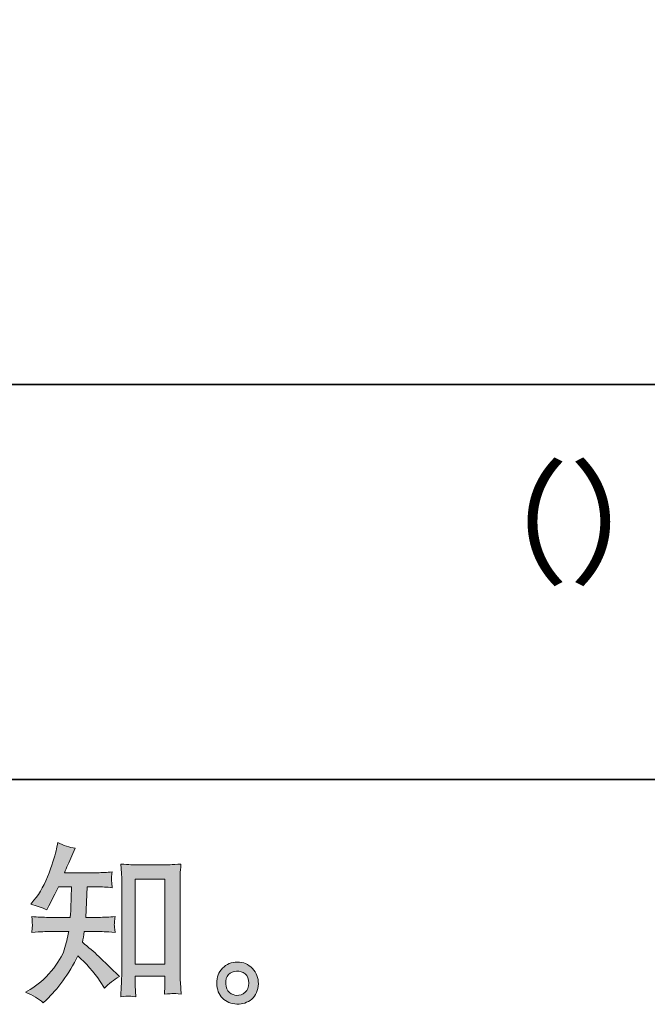
# Model space of a CAD drawing. Units: inches. Extents: x -475 to 2052, y -890 to 937.
# Drawn here: x 1435 to 1652, y -888 to -546 of the extents above; entities that cross this region are included whole.
import ezdxf

# ---------------------------------------------------------------- set-up
doc = ezdxf.new("R2010")
doc.units = ezdxf.units.IN
doc.header["$MEASUREMENT"] = 0
doc.layers.add('图层 1', color=7, linetype='Continuous')

msp = doc.modelspace()

# ---------------------------------------------------------------- hatches: boundary and pattern name
at = {"layer": '图层 1'}
h = msp.add_hatch(color=7, dxfattribs=at)
h.dxf.hatch_style = 2
h.paths.add_polyline_path([(1474.71, -844.79), (1485, -844.79), (1485, -874.3), (1474.71, -874.3)])
edge = h.paths.add_edge_path()
edge.add_spline(control_points=[(1442.82, -887.74), (1442.82, -887.74), (1443.94, -886.68), (1443.94, -886.68), (1445.8, -884.9), (1447.7, -882.7), (1449.64, -880.11), (1451.58, -877.52), (1453.3, -874.65), (1454.8, -871.48), (1457.69, -874.01), (1460.29, -876.98), (1462.58, -880.38), (1462.58, -880.38), (1464.06, -882.64), (1464.06, -882.64), (1465.57, -881.14), (1467.29, -879.82), (1469.23, -878.66), (1469.23, -878.66), (1465.9, -875.4), (1465.9, -875.4), (1465.9, -875.4), (1462.11, -871.66), (1462.11, -871.66), (1460.4, -870.08), (1458.5, -868.43), (1456.41, -866.74), (1456.64, -865.62), (1456.86, -864.38), (1457.06, -862.99), (1457.06, -862.99), (1462.11, -862.99), (1462.11, -862.99), (1462.66, -862.99), (1464.54, -863.09), (1467.74, -863.29), (1467.55, -861.89), (1467.45, -861.02), (1467.47, -860.7), (1467.49, -860.36), (1467.51, -860.01), (1467.53, -859.61), (1467.55, -859.21), (1467.63, -858.6), (1467.74, -857.79), (1465.73, -857.99), (1463.81, -858.09), (1461.99, -858.09), (1461.99, -858.09), (1457.54, -858.09), (1457.54, -858.09), (1457.54, -858.09), (1458.01, -847.48), (1458.01, -847.48), (1458.01, -847.48), (1461.57, -847.48), (1461.57, -847.48), (1463.15, -847.48), (1464.86, -847.58), (1466.68, -847.78), (1466.68, -847.78), (1466.56, -846.14), (1466.56, -846.14), (1466.48, -845.56), (1466.44, -845.19), (1466.46, -845.03), (1466.48, -844.87), (1466.5, -844.57), (1466.52, -844.14), (1466.54, -843.7), (1466.62, -843.1), (1466.74, -842.28), (1464.88, -842.48), (1463.15, -842.58), (1461.57, -842.58), (1461.57, -842.58), (1450.18, -842.58), (1450.18, -842.58), (1450.85, -840.91), (1451.7, -838.96), (1452.73, -836.7), (1452.73, -836.7), (1453.91, -834.09), (1453.91, -834.09), (1451.9, -833.77), (1449.88, -833.12), (1447.86, -832.13), (1447.86, -832.13), (1447.44, -834.33), (1447.44, -834.33), (1447.09, -836.07), (1446.22, -838.84), (1444.83, -842.65), (1443.45, -846.45), (1441.71, -849.64), (1439.61, -852.17), (1439.61, -852.17), (1438.48, -853.54), (1438.48, -853.54), (1440.58, -854.01), (1442.44, -854.66), (1444.06, -855.5), (1444.06, -855.5), (1444.71, -854.13), (1444.71, -854.13), (1444.71, -854.13), (1446.85, -850.09), (1446.85, -850.09), (1446.85, -850.09), (1448.16, -847.48), (1448.16, -847.48), (1448.16, -847.48), (1452.67, -847.48), (1452.67, -847.48), (1452.67, -847.48), (1452.43, -854.94), (1452.43, -854.94), (1452.39, -855.18), (1452.31, -856.23), (1452.19, -858.09), (1452.19, -858.09), (1444.66, -858.09), (1444.66, -858.09), (1442.8, -858.09), (1440.86, -857.99), (1438.84, -857.79), (1438.96, -859.31), (1439.02, -860.22), (1439.04, -860.5), (1439.06, -860.8), (1439.06, -861.15), (1439.02, -861.59), (1438.98, -862.02), (1438.92, -862.6), (1438.84, -863.29), (1442.04, -863.09), (1443.98, -862.99), (1444.66, -862.99), (1444.66, -862.99), (1451.66, -862.99), (1451.66, -862.99), (1451.26, -865.13), (1450.75, -867.25), (1450.12, -869.34), (1449.48, -871.44), (1447.98, -873.89), (1445.6, -876.72), (1443.23, -879.55), (1440.8, -881.69), (1438.3, -883.11), (1438.3, -883.11), (1436.64, -884.06), (1436.64, -884.06), (1439.21, -885.17), (1441.27, -886.4), (1442.82, -887.74)], knot_values=[0, 0, 0, 0, 0.352778, 0.352778, 0.352778, 0.705556, 0.705556, 0.705556, 1.058333, 1.058333, 1.058333, 1.411111, 1.411111, 1.411111, 1.763889, 1.763889, 1.763889, 2.116667, 2.116667, 2.116667, 2.469444, 2.469444, 2.469444, 2.822222, 2.822222, 2.822222, 3.175, 3.175, 3.175, 3.527778, 3.527778, 3.527778, 3.880556, 3.880556, 3.880556, 4.233333, 4.233333, 4.233333, 4.586111, 4.586111, 4.586111, 4.938889, 4.938889, 4.938889, 5.291667, 5.291667, 5.291667, 5.644444, 5.644444, 5.644444, 5.997222, 5.997222, 5.997222, 6.35, 6.35, 6.35, 6.702778, 6.702778, 6.702778, 7.055556, 7.055556, 7.055556, 7.408333, 7.408333, 7.408333, 7.761111, 7.761111, 7.761111, 8.113889, 8.113889, 8.113889, 8.466667, 8.466667, 8.466667, 8.819444, 8.819444, 8.819444, 9.172222, 9.172222, 9.172222, 9.525, 9.525, 9.525, 9.877778, 9.877778, 9.877778, 10.230556, 10.230556, 10.230556, 10.583333, 10.583333, 10.583333, 10.936111, 10.936111, 10.936111, 11.288889, 11.288889, 11.288889, 11.641667, 11.641667, 11.641667, 11.994444, 11.994444, 11.994444, 12.347222, 12.347222, 12.347222, 12.7, 12.7, 12.7, 13.052778, 13.052778, 13.052778, 13.405556, 13.405556, 13.405556, 13.758333, 13.758333, 13.758333, 14.111111, 14.111111, 14.111111, 14.463889, 14.463889, 14.463889, 14.816667, 14.816667, 14.816667, 15.169444, 15.169444, 15.169444, 15.522222, 15.522222, 15.522222, 15.875, 15.875, 15.875, 16.227778, 16.227778, 16.227778, 16.580556, 16.580556, 16.580556, 16.933333, 16.933333, 16.933333, 17.286111, 17.286111, 17.286111, 17.638889, 17.638889, 17.638889, 17.991667, 17.991667, 17.991667, 18.344444, 18.344444, 18.344444, 18.344444], degree=3, periodic=0)
edge.add_line((1442.82, -887.74), (1442.82, -887.74))
edge = h.paths.add_edge_path()
edge.add_spline(control_points=[(1472.33, -885.41), (1472.61, -885.39), (1473.46, -885.47), (1474.89, -885.63), (1474.89, -885.63), (1474.83, -883.67), (1474.83, -883.67), (1474.83, -883.67), (1474.71, -881.77), (1474.71, -881.77), (1474.71, -881.77), (1474.71, -878.5), (1474.71, -878.5), (1474.71, -878.5), (1485, -878.5), (1485, -878.5), (1485, -878.5), (1485, -882.07), (1485, -882.07), (1485, -882.26), (1484.98, -882.6), (1484.94, -883.09), (1484.9, -883.59), (1484.88, -884.14), (1484.88, -884.74), (1486.46, -884.62), (1487.43, -884.54), (1487.8, -884.52), (1488.16, -884.5), (1489.11, -884.58), (1490.65, -884.74), (1490.65, -884.74), (1490.42, -880.76), (1490.42, -880.76), (1490.34, -879.57), (1490.3, -878.27), (1490.3, -876.82), (1490.3, -876.82), (1490.3, -846.08), (1490.3, -846.08), (1490.3, -844.85), (1490.3, -843.84), (1490.32, -843.03), (1490.34, -842.24), (1490.44, -841.09), (1490.6, -839.59), (1487.41, -839.79), (1485.57, -839.88), (1485.1, -839.88), (1485.1, -839.88), (1475.05, -839.88), (1475.05, -839.88), (1474.37, -839.88), (1472.61, -839.79), (1469.74, -839.59), (1469.74, -839.59), (1469.98, -842.79), (1469.98, -842.79), (1470.02, -843.29), (1470.04, -844.38), (1470.04, -846.08), (1470.04, -846.08), (1470.04, -877.56), (1470.04, -877.56), (1470.04, -878.66), (1470, -879.83), (1469.92, -881.09), (1469.84, -882.32), (1469.76, -883.85), (1469.68, -885.63), (1471.17, -885.51), (1472.06, -885.43), (1472.33, -885.41)], knot_values=[0, 0, 0, 0, 0.352778, 0.352778, 0.352778, 0.705556, 0.705556, 0.705556, 1.058333, 1.058333, 1.058333, 1.411111, 1.411111, 1.411111, 1.763889, 1.763889, 1.763889, 2.116667, 2.116667, 2.116667, 2.469444, 2.469444, 2.469444, 2.822222, 2.822222, 2.822222, 3.175, 3.175, 3.175, 3.527778, 3.527778, 3.527778, 3.880556, 3.880556, 3.880556, 4.233333, 4.233333, 4.233333, 4.586111, 4.586111, 4.586111, 4.938889, 4.938889, 4.938889, 5.291667, 5.291667, 5.291667, 5.644444, 5.644444, 5.644444, 5.997222, 5.997222, 5.997222, 6.35, 6.35, 6.35, 6.702778, 6.702778, 6.702778, 7.055556, 7.055556, 7.055556, 7.408333, 7.408333, 7.408333, 7.761111, 7.761111, 7.761111, 8.113889, 8.113889, 8.113889, 8.466667, 8.466667, 8.466667, 8.466667], degree=3, periodic=0)
edge.add_line((1472.33, -885.41), (1472.33, -885.41))
h = msp.add_hatch(color=7, dxfattribs=at)
h.dxf.hatch_style = 2
edge = h.paths.add_edge_path()
edge.add_spline(control_points=[(1507.43, -884.18), (1506.62, -883.53), (1506.19, -882.54), (1506.11, -881.2), (1505.99, -879.81), (1506.3, -878.72), (1507.08, -877.95), (1507.85, -877.18), (1508.78, -876.78), (1509.87, -876.74), (1510.95, -876.7), (1511.94, -877.02), (1512.81, -877.71), (1513.68, -878.41), (1514.12, -879.47), (1514.14, -880.9), (1514.16, -882.32), (1513.72, -883.39), (1512.83, -884.12), (1511.94, -884.86), (1510.99, -885.21), (1509.96, -885.17), (1509.09, -885.17), (1508.24, -884.84), (1507.43, -884.18)], knot_values=[0, 0, 0, 0, 0.352778, 0.352778, 0.352778, 0.705556, 0.705556, 0.705556, 1.058333, 1.058333, 1.058333, 1.411111, 1.411111, 1.411111, 1.763889, 1.763889, 1.763889, 2.116667, 2.116667, 2.116667, 2.469444, 2.469444, 2.469444, 2.822222, 2.822222, 2.822222, 2.822222], degree=3, periodic=0)
edge.add_line((1507.43, -884.18), (1507.43, -884.18))
edge = h.paths.add_edge_path()
edge.add_spline(control_points=[(1515.39, -875.85), (1513.98, -874.35), (1512.24, -873.6), (1510.16, -873.62), (1508.09, -873.64), (1506.36, -874.35), (1505, -875.73), (1503.63, -877.12), (1502.98, -878.88), (1503.02, -881.02), (1503.06, -883.15), (1503.71, -884.86), (1505, -886.14), (1506.28, -887.43), (1507.97, -888.12), (1510.02, -888.2), (1511.96, -888.28), (1513.66, -887.7), (1515.13, -886.48), (1516.59, -885.25), (1517.36, -883.47), (1517.44, -881.14), (1517.48, -879.12), (1516.79, -877.36), (1515.39, -875.85)], knot_values=[0, 0, 0, 0, 0.352778, 0.352778, 0.352778, 0.705556, 0.705556, 0.705556, 1.058333, 1.058333, 1.058333, 1.411111, 1.411111, 1.411111, 1.763889, 1.763889, 1.763889, 2.116667, 2.116667, 2.116667, 2.469444, 2.469444, 2.469444, 2.822222, 2.822222, 2.822222, 2.822222], degree=3, periodic=0)
edge.add_line((1515.39, -875.85), (1515.39, -875.85))

# ---------------------------------------------------------------- linework, layer by layer
at = {"layer": '图层 1', "color": 7, "lineweight": 35}
for points in [[(2051.71, -810.27), (-475.14, -810.27), (-475.14, 826.42), (2051.71, 826.42), (2051.71, -810.27)], [(484.57, -673.07), (1809.66, -673.07)]]:
    msp.add_lwpolyline(points, dxfattribs=at)
at = {"layer": '图层 1', "color": 7, "lineweight": 0}
msp.add_lwpolyline([(1474.71, -844.79), (1485, -844.79), (1485, -874.3), (1474.71, -874.3), (1474.71, -844.79)], dxfattribs=at)
for points, knots in [([(1442.82, -887.74), (1442.82, -887.74), (1443.94, -886.68), (1443.94, -886.68), (1445.8, -884.9), (1447.7, -882.7), (1449.64, -880.11), (1451.58, -877.52), (1453.3, -874.65), (1454.8, -871.48), (1457.69, -874.01), (1460.29, -876.98), (1462.58, -880.38), (1462.58, -880.38), (1464.06, -882.64), (1464.06, -882.64), (1465.57, -881.14), (1467.29, -879.82), (1469.23, -878.66), (1469.23, -878.66), (1465.9, -875.4), (1465.9, -875.4), (1465.9, -875.4), (1462.11, -871.66), (1462.11, -871.66), (1460.4, -870.08), (1458.5, -868.43), (1456.41, -866.74), (1456.64, -865.62), (1456.86, -864.38), (1457.06, -862.99), (1457.06, -862.99), (1462.11, -862.99), (1462.11, -862.99), (1462.66, -862.99), (1464.54, -863.09), (1467.74, -863.29), (1467.55, -861.89), (1467.45, -861.02), (1467.47, -860.7), (1467.49, -860.36), (1467.51, -860.01), (1467.53, -859.61), (1467.55, -859.21), (1467.63, -858.6), (1467.74, -857.79), (1465.73, -857.99), (1463.81, -858.09), (1461.99, -858.09), (1461.99, -858.09), (1457.54, -858.09), (1457.54, -858.09), (1457.54, -858.09), (1458.01, -847.48), (1458.01, -847.48), (1458.01, -847.48), (1461.57, -847.48), (1461.57, -847.48), (1463.15, -847.48), (1464.86, -847.58), (1466.68, -847.78), (1466.68, -847.78), (1466.56, -846.14), (1466.56, -846.14), (1466.48, -845.56), (1466.44, -845.19), (1466.46, -845.03), (1466.48, -844.87), (1466.5, -844.57), (1466.52, -844.14), (1466.54, -843.7), (1466.62, -843.1), (1466.74, -842.28), (1464.88, -842.48), (1463.15, -842.58), (1461.57, -842.58), (1461.57, -842.58), (1450.18, -842.58), (1450.18, -842.58), (1450.85, -840.91), (1451.7, -838.96), (1452.73, -836.7), (1452.73, -836.7), (1453.91, -834.09), (1453.91, -834.09), (1451.9, -833.77), (1449.88, -833.12), (1447.86, -832.13), (1447.86, -832.13), (1447.44, -834.33), (1447.44, -834.33), (1447.09, -836.07), (1446.22, -838.84), (1444.83, -842.65), (1443.45, -846.45), (1441.71, -849.64), (1439.61, -852.17), (1439.61, -852.17), (1438.48, -853.54), (1438.48, -853.54), (1440.58, -854.01), (1442.44, -854.66), (1444.06, -855.5), (1444.06, -855.5), (1444.71, -854.13), (1444.71, -854.13), (1444.71, -854.13), (1446.85, -850.09), (1446.85, -850.09), (1446.85, -850.09), (1448.16, -847.48), (1448.16, -847.48), (1448.16, -847.48), (1452.67, -847.48), (1452.67, -847.48), (1452.67, -847.48), (1452.43, -854.94), (1452.43, -854.94), (1452.39, -855.18), (1452.31, -856.23), (1452.19, -858.09), (1452.19, -858.09), (1444.66, -858.09), (1444.66, -858.09), (1442.8, -858.09), (1440.86, -857.99), (1438.84, -857.79), (1438.96, -859.31), (1439.02, -860.22), (1439.04, -860.5), (1439.06, -860.8), (1439.06, -861.15), (1439.02, -861.59), (1438.98, -862.02), (1438.92, -862.6), (1438.84, -863.29), (1442.04, -863.09), (1443.98, -862.99), (1444.66, -862.99), (1444.66, -862.99), (1451.66, -862.99), (1451.66, -862.99), (1451.26, -865.13), (1450.75, -867.25), (1450.12, -869.34), (1449.48, -871.44), (1447.98, -873.89), (1445.6, -876.72), (1443.23, -879.55), (1440.8, -881.69), (1438.3, -883.11), (1438.3, -883.11), (1436.64, -884.06), (1436.64, -884.06), (1439.21, -885.17), (1441.27, -886.4), (1442.82, -887.74)], [0, 0, 0, 0, 1, 1, 1, 2, 2, 2, 3, 3, 3, 4, 4, 4, 5, 5, 5, 6, 6, 6, 7, 7, 7, 8, 8, 8, 9, 9, 9, 10, 10, 10, 11, 11, 11, 12, 12, 12, 13, 13, 13, 14, 14, 14, 15, 15, 15, 16, 16, 16, 17, 17, 17, 18, 18, 18, 19, 19, 19, 20, 20, 20, 21, 21, 21, 22, 22, 22, 23, 23, 23, 24, 24, 24, 25, 25, 25, 26, 26, 26, 27, 27, 27, 28, 28, 28, 29, 29, 29, 30, 30, 30, 31, 31, 31, 32, 32, 32, 33, 33, 33, 34, 34, 34, 35, 35, 35, 36, 36, 36, 37, 37, 37, 38, 38, 38, 39, 39, 39, 40, 40, 40, 41, 41, 41, 42, 42, 42, 43, 43, 43, 44, 44, 44, 45, 45, 45, 46, 46, 46, 47, 47, 47, 48, 48, 48, 49, 49, 49, 50, 50, 50, 51, 51, 51, 52, 52, 52, 52]), ([(1472.33, -885.41), (1472.61, -885.39), (1473.46, -885.47), (1474.89, -885.63), (1474.89, -885.63), (1474.83, -883.67), (1474.83, -883.67), (1474.83, -883.67), (1474.71, -881.77), (1474.71, -881.77), (1474.71, -881.77), (1474.71, -878.5), (1474.71, -878.5), (1474.71, -878.5), (1485, -878.5), (1485, -878.5), (1485, -878.5), (1485, -882.07), (1485, -882.07), (1485, -882.26), (1484.98, -882.6), (1484.94, -883.09), (1484.9, -883.59), (1484.88, -884.14), (1484.88, -884.74), (1486.46, -884.62), (1487.43, -884.54), (1487.8, -884.52), (1488.16, -884.5), (1489.11, -884.58), (1490.65, -884.74), (1490.65, -884.74), (1490.42, -880.76), (1490.42, -880.76), (1490.34, -879.57), (1490.3, -878.27), (1490.3, -876.82), (1490.3, -876.82), (1490.3, -846.08), (1490.3, -846.08), (1490.3, -844.85), (1490.3, -843.84), (1490.32, -843.03), (1490.34, -842.24), (1490.44, -841.09), (1490.6, -839.59), (1487.41, -839.79), (1485.57, -839.88), (1485.1, -839.88), (1485.1, -839.88), (1475.05, -839.88), (1475.05, -839.88), (1474.37, -839.88), (1472.61, -839.79), (1469.74, -839.59), (1469.74, -839.59), (1469.98, -842.79), (1469.98, -842.79), (1470.02, -843.29), (1470.04, -844.38), (1470.04, -846.08), (1470.04, -846.08), (1470.04, -877.56), (1470.04, -877.56), (1470.04, -878.66), (1470, -879.83), (1469.92, -881.09), (1469.84, -882.32), (1469.76, -883.85), (1469.68, -885.63), (1471.17, -885.51), (1472.06, -885.43), (1472.33, -885.41)], [0, 0, 0, 0, 1, 1, 1, 2, 2, 2, 3, 3, 3, 4, 4, 4, 5, 5, 5, 6, 6, 6, 7, 7, 7, 8, 8, 8, 9, 9, 9, 10, 10, 10, 11, 11, 11, 12, 12, 12, 13, 13, 13, 14, 14, 14, 15, 15, 15, 16, 16, 16, 17, 17, 17, 18, 18, 18, 19, 19, 19, 20, 20, 20, 21, 21, 21, 22, 22, 22, 23, 23, 23, 24, 24, 24, 24]), ([(1515.39, -875.85), (1513.98, -874.35), (1512.24, -873.6), (1510.16, -873.62), (1508.09, -873.64), (1506.36, -874.35), (1505, -875.73), (1503.63, -877.12), (1502.98, -878.88), (1503.02, -881.02), (1503.06, -883.15), (1503.71, -884.86), (1505, -886.14), (1506.28, -887.43), (1507.97, -888.12), (1510.02, -888.2), (1511.96, -888.28), (1513.66, -887.7), (1515.13, -886.48), (1516.59, -885.25), (1517.36, -883.47), (1517.44, -881.14), (1517.48, -879.12), (1516.79, -877.36), (1515.39, -875.85)], [0, 0, 0, 0, 1, 1, 1, 2, 2, 2, 3, 3, 3, 4, 4, 4, 5, 5, 5, 6, 6, 6, 7, 7, 7, 8, 8, 8, 8]), ([(1507.43, -884.18), (1506.62, -883.53), (1506.19, -882.54), (1506.11, -881.2), (1505.99, -879.81), (1506.3, -878.72), (1507.08, -877.95), (1507.85, -877.18), (1508.78, -876.78), (1509.87, -876.74), (1510.95, -876.7), (1511.94, -877.02), (1512.81, -877.71), (1513.68, -878.41), (1514.12, -879.47), (1514.14, -880.9), (1514.16, -882.32), (1513.72, -883.39), (1512.83, -884.12), (1511.94, -884.86), (1510.99, -885.21), (1509.96, -885.17), (1509.09, -885.17), (1508.24, -884.84), (1507.43, -884.18)], [0, 0, 0, 0, 1, 1, 1, 2, 2, 2, 3, 3, 3, 4, 4, 4, 5, 5, 5, 6, 6, 6, 7, 7, 7, 8, 8, 8, 8])]:
    msp.add_open_spline(points, degree=3, knots=knots, dxfattribs=at)

# ---------------------------------------------------------------- texts
at = {"layer": '图层 1', "color": 7, "insert": (1578.16, -738.59), "char_height": 34.4413, "attachment_point": 7}
msp.add_mtext('\\fSimHei|b0|i0|c0|p34;\\W1;（）', dxfattribs=at)

doc.saveas('drawing.dxf')
